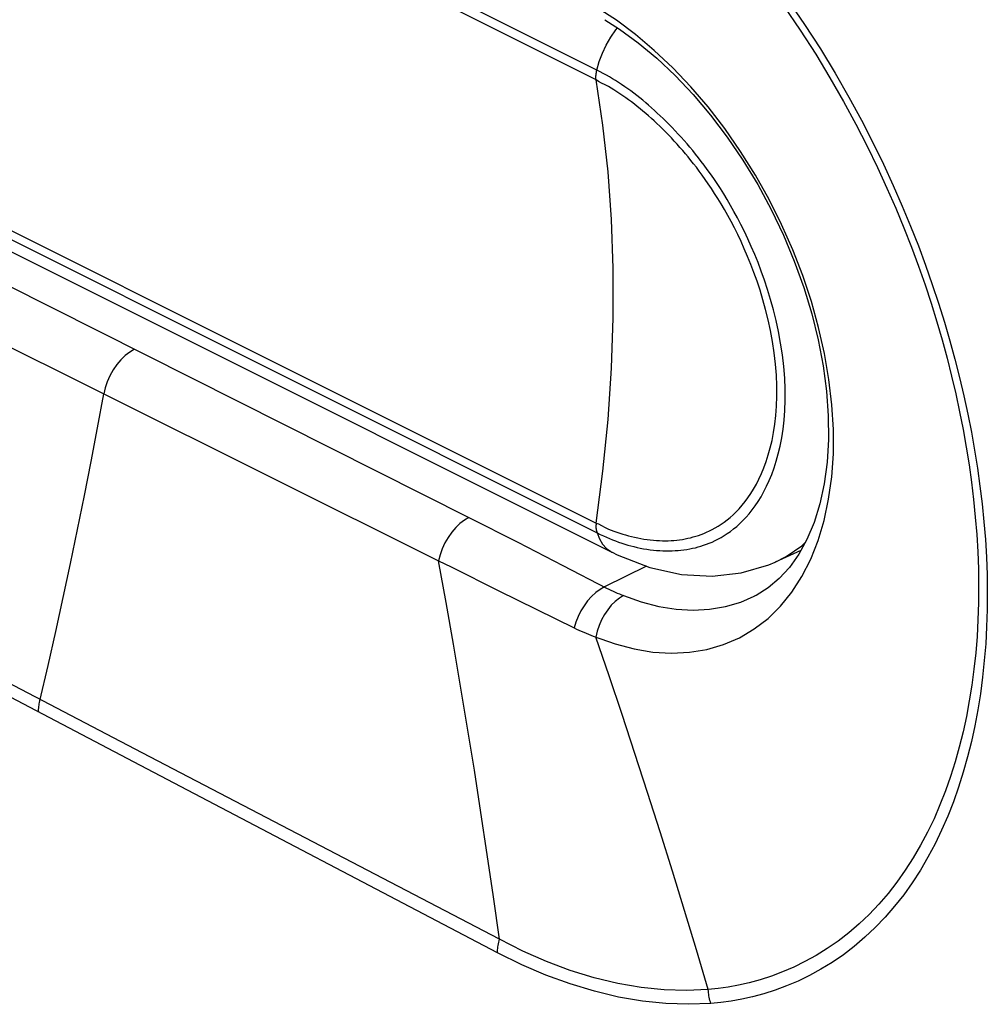
# Model space of a CAD drawing. Units: inches. Extents: x 65.6 to 145, y 111.5 to 185.9.
# Drawn here: x 70.5 to 72.6, y 152.4 to 154.6 of the extents above; entities that cross this region are included whole.
import ezdxf

# ---------------------------------------------------------------- set-up
doc = ezdxf.new("R2010")
doc.units = ezdxf.units.IN
doc.header["$MEASUREMENT"] = 0
for name, color, linetype in [('ASSI', 7, 'Continuous'), ('DRAFT', 7, 'Continuous'), ('RACCORDO', 7, 'Continuous')]:
    doc.layers.add(name, color=color, linetype=linetype)

# ---------------------------------------------------------------- blocks, each defined once
blk = doc.blocks.new('block 122')
at = {"layer": 'ASSI', "color": 7, "lineweight": 25, "true_color": 0xffffff}
blk.add_lwpolyline([(70.5018, 153.0113), (70.5019, 153.0143), (70.502, 153.0173), (70.5022, 153.0204), (70.5025, 153.0235), (70.5029, 153.0266), (70.5034, 153.0298), (70.504, 153.0329), (70.5046, 153.0361)], dxfattribs=at)
blk = doc.blocks.new('block 123')
at = {"layer": 'ASSI', "color": 7, "lineweight": 25, "true_color": 0xffffff}
blk.add_lwpolyline([(71.5319, 152.4713), (71.5319, 152.4746), (71.5321, 152.4779), (71.5323, 152.4812), (71.5327, 152.4846), (71.5332, 152.488), (71.5337, 152.4914), (71.5344, 152.4948), (71.5352, 152.4983), (71.536, 152.5018)], dxfattribs=at)
blk = doc.blocks.new('block 129')
at = {"layer": 'ASSI', "color": 7, "lineweight": 25, "true_color": 0xffffff}
blk.add_lwpolyline([(70.5046, 153.0361), (70.5231, 153.1157), (70.5403, 153.1921), (70.5571, 153.2684), (70.5734, 153.3446), (70.5893, 153.4208), (70.6047, 153.4969), (70.6197, 153.573), (70.6342, 153.6489), (70.6482, 153.7248)], dxfattribs=at)
blk = doc.blocks.new('block 130')
at = {"layer": 'ASSI', "color": 7, "lineweight": 25, "true_color": 0xffffff}
blk.add_lwpolyline([(72.2512, 153.396), (72.2647, 153.4409), (72.2749, 153.4885), (72.2819, 153.5386), (72.2856, 153.5908), (72.2857, 153.645), (72.2824, 153.7007), (72.2757, 153.7576), (72.2657, 153.8154), (72.2525, 153.8737), (72.2362, 153.9321), (72.2168, 153.9902), (72.1945, 154.048), (72.1693, 154.1052), (72.1413, 154.1613), (72.1106, 154.2159), (72.0774, 154.269), (72.0418, 154.3201), (72.0044, 154.3686), (71.9654, 154.4141), (71.9251, 154.4565), (71.8837, 154.4956), (71.8414, 154.5312)], dxfattribs=at)
blk = doc.blocks.new('block 135')
at = {"layer": 'ASSI', "color": 7, "lineweight": 25, "true_color": 0xffffff}
blk.add_lwpolyline([(72.2421, 153.4365), (72.2263, 153.3987), (72.2079, 153.3651), (72.1871, 153.3357), (72.1642, 153.3107)], dxfattribs=at)
blk = doc.blocks.new('block 140')
at = {"layer": 'ASSI', "color": 7, "lineweight": 25, "true_color": 0xffffff}
blk.add_lwpolyline([(72.1925, 153.2805), (72.215, 153.3157), (72.2346, 153.3542), (72.2512, 153.396)], dxfattribs=at)
blk = doc.blocks.new('block 201')
at = {"layer": 'ASSI', "color": 7, "lineweight": 25, "true_color": 0xffffff}
blk.add_lwpolyline([(71.536, 152.5018), (71.5226, 152.5967), (71.5088, 152.6915), (71.4945, 152.7862), (71.4798, 152.8807), (71.4646, 152.9751), (71.449, 153.0693), (71.4329, 153.1634), (71.4164, 153.2572), (71.3994, 153.3508)], dxfattribs=at)
blk = doc.blocks.new('block 229')
at = {"layer": 'ASSI', "color": 7, "lineweight": 25, "true_color": 0xffffff}
blk.add_lwpolyline([(72.1389, 153.2213), (72.1671, 153.2489), (72.1925, 153.2805)], dxfattribs=at)
blk = doc.blocks.new('block 286')
at = {"layer": 'ASSI', "color": 7, "lineweight": 25, "true_color": 0xffffff}
blk.add_lwpolyline([(72.0105, 152.3578), (72.0095, 152.3611), (72.0086, 152.3645), (72.0078, 152.3679), (72.007, 152.3714), (72.0064, 152.3748), (72.0059, 152.3783), (72.0054, 152.3818), (72.0051, 152.3853), (72.0049, 152.3889)], dxfattribs=at)
blk = doc.blocks.new('block 287')
at = {"layer": 'ASSI', "color": 7, "lineweight": 25, "true_color": 0xffffff}
blk.add_lwpolyline([(72.0049, 152.3889), (71.9785, 152.4776), (71.9517, 152.5662), (71.9244, 152.6545), (71.8968, 152.7427), (71.8687, 152.8306), (71.8402, 152.9183), (71.8113, 153.0057), (71.782, 153.0928), (71.7523, 153.1796)], dxfattribs=at)
blk = doc.blocks.new('block 312')
at = {"layer": 'ASSI', "color": 7, "lineweight": 25, "true_color": 0xffffff}
blk.add_lwpolyline([(72.1642, 153.3107), (72.1393, 153.29), (72.1121, 153.2731)], dxfattribs=at)
blk = doc.blocks.new('block 320')
at = {"layer": 'ASSI', "color": 7, "lineweight": 25, "true_color": 0xffffff}
blk.add_lwpolyline([(71.8147, 153.2724), (71.8052, 153.2667), (71.796, 153.2595), (71.7872, 153.2508), (71.779, 153.2409), (71.7716, 153.23), (71.7651, 153.2181), (71.7597, 153.2056), (71.7554, 153.1927), (71.7523, 153.1796)], dxfattribs=at)
blk = doc.blocks.new('block 322')
at = {"layer": 'ASSI', "color": 7, "lineweight": 25, "true_color": 0xffffff}
blk.add_lwpolyline([(70.7171, 153.825), (70.7067, 153.8188), (70.6964, 153.8109), (70.6867, 153.8015), (70.6776, 153.7906), (70.6693, 153.7786), (70.6621, 153.7658), (70.6561, 153.7523), (70.6515, 153.7386), (70.6482, 153.7248)], dxfattribs=at)
blk = doc.blocks.new('block 323')
at = {"layer": 'ASSI', "color": 7, "lineweight": 25, "true_color": 0xffffff}
blk.add_lwpolyline([(71.4676, 153.4475), (71.4574, 153.4416), (71.4475, 153.434), (71.438, 153.4249), (71.4291, 153.4145), (71.4209, 153.4029), (71.4138, 153.3905), (71.4077, 153.3776), (71.4029, 153.3642), (71.3994, 153.3508)], dxfattribs=at)
blk = doc.blocks.new('block 388')
at = {"layer": 'ASSI', "color": 7, "lineweight": 25, "true_color": 0xffffff}
blk.add_lwpolyline([(71.772, 153.292), (71.762, 153.2864), (71.7523, 153.2792), (71.7429, 153.2706), (71.734, 153.2608), (71.7259, 153.2499), (71.7187, 153.2382), (71.7125, 153.2258), (71.7074, 153.213), (71.7036, 153.2001)], dxfattribs=at)
blk = doc.blocks.new('block 390')
at = {"layer": 'ASSI', "color": 7, "lineweight": 25, "true_color": 0xffffff}
blk.add_lwpolyline([(72.1121, 153.2731), (72.1079, 153.2709)], dxfattribs=at)
blk = doc.blocks.new('block 391')
at = {"layer": 'ASSI', "color": 7, "lineweight": 25, "true_color": 0xffffff}
blk.add_lwpolyline([(71.8659, 153.3389), (71.772, 153.292)], dxfattribs=at)
blk = doc.blocks.new('block 392')
at = {"layer": 'ASSI', "color": 7, "lineweight": 25, "true_color": 0xffffff}
blk.add_lwpolyline([(72.1078, 153.2709), (72.1082, 153.2711)], dxfattribs=at)
blk = doc.blocks.new('block 534')
at = {"layer": 'ASSI', "color": 7, "lineweight": 25, "true_color": 0xffffff}
blk.add_lwpolyline([(72.0269, 154.8081), (72.0671, 154.7614), (72.1064, 154.7128), (72.145, 154.6622), (72.1834, 154.6088), (72.221, 154.5535), (72.2564, 154.4986), (72.2892, 154.4446), (72.3199, 154.3909), (72.3484, 154.3387), (72.3743, 154.2886), (72.3979, 154.2399), (72.4199, 154.1925), (72.4402, 154.1463), (72.4589, 154.1013), (72.4763, 154.0571), (72.4925, 154.0135), (72.5075, 153.9707), (72.5216, 153.9283), (72.5347, 153.8861), (72.5469, 153.8443), (72.5583, 153.8027), (72.5688, 153.7615), (72.5784, 153.7205), (72.5872, 153.6797), (72.5953, 153.639), (72.6025, 153.5986), (72.6089, 153.5583), (72.6145, 153.5182), (72.6194, 153.4781), (72.6234, 153.4382), (72.6266, 153.3983), (72.6289, 153.3587), (72.6304, 153.3192), (72.631, 153.28), (72.6307, 153.2411), (72.6295, 153.2026), (72.6274, 153.1644), (72.6243, 153.1266), (72.6204, 153.0893), (72.6155, 153.0524), (72.6097, 153.0161), (72.6029, 152.9803), (72.5952, 152.9451), (72.5866, 152.9105), (72.577, 152.8764), (72.5664, 152.8429), (72.5548, 152.8101), (72.5422, 152.7779), (72.5285, 152.7464), (72.5137, 152.7156), (72.4978, 152.6857), (72.4807, 152.6566), (72.4625, 152.6284), (72.4433, 152.6013), (72.4229, 152.5755), (72.4015, 152.5509), (72.3793, 152.5277), (72.3563, 152.506), (72.3324, 152.4857), (72.308, 152.467), (72.2831, 152.4498), (72.2577, 152.4343), (72.2322, 152.4203), (72.2064, 152.4078), (72.1806, 152.3969), (72.1549, 152.3875), (72.1295, 152.3794), (72.1044, 152.3728), (72.0798, 152.3674), (72.0561, 152.363), (72.033, 152.3598), (72.0105, 152.3578)], dxfattribs=at)
blk = doc.blocks.new('block 535')
at = {"layer": 'ASSI', "color": 7, "lineweight": 25, "true_color": 0xffffff}
blk.add_lwpolyline([(72.0211, 154.7907), (72.0602, 154.7449), (72.0988, 154.6971), (72.1367, 154.6473), (72.1744, 154.595), (72.2112, 154.5408), (72.2458, 154.4868), (72.2779, 154.4337), (72.308, 154.3811), (72.3357, 154.3299), (72.361, 154.2807), (72.3842, 154.2331), (72.4056, 154.1866), (72.4254, 154.1414), (72.4437, 154.0974), (72.4607, 154.0541), (72.4765, 154.0115), (72.4912, 153.9696), (72.5049, 153.9281), (72.5177, 153.8868), (72.5296, 153.8459), (72.5407, 153.8053), (72.5509, 153.7649), (72.5603, 153.7248), (72.5689, 153.6849), (72.5767, 153.6451), (72.5838, 153.6056), (72.59, 153.5662), (72.5955, 153.5269), (72.6002, 153.4878), (72.6041, 153.4487), (72.6072, 153.4098), (72.6095, 153.371), (72.611, 153.3325), (72.6115, 153.2942), (72.6112, 153.2561), (72.61, 153.2185), (72.6079, 153.1811), (72.605, 153.1442), (72.6011, 153.1077), (72.5963, 153.0717), (72.5906, 153.0362), (72.5841, 153.0011), (72.5766, 152.9667), (72.5681, 152.9328), (72.5587, 152.8994), (72.5484, 152.8666), (72.5371, 152.8345), (72.5247, 152.8029), (72.5114, 152.7721), (72.4969, 152.7419), (72.4814, 152.7125), (72.4647, 152.684), (72.447, 152.6563), (72.4282, 152.6298), (72.4083, 152.6044), (72.3874, 152.5802), (72.3657, 152.5574), (72.3432, 152.536), (72.3199, 152.516), (72.296, 152.4976), (72.2717, 152.4807), (72.2469, 152.4652), (72.2218, 152.4514), (72.1966, 152.4391), (72.1714, 152.4282), (72.1463, 152.4188), (72.1214, 152.4108), (72.0968, 152.4041), (72.0727, 152.3986), (72.0494, 152.3944), (72.0268, 152.3911), (72.0049, 152.3889)], dxfattribs=at)
blk = doc.blocks.new('block 642')
at = {"layer": 'ASSI', "color": 7, "lineweight": 25, "true_color": 0xffffff}
blk.add_lwpolyline([(71.8056, 154.5433), (71.8475, 154.5127)], dxfattribs=at)
blk = doc.blocks.new('block 644')
at = {"layer": 'ASSI', "color": 7, "lineweight": 25, "true_color": 0xffffff}
blk.add_lwpolyline([(71.8414, 154.5312), (71.7985, 154.563)], dxfattribs=at)
blk = doc.blocks.new('block 645')
at = {"layer": 'ASSI', "color": 7, "lineweight": 25, "true_color": 0xffffff}
blk.add_lwpolyline([(71.8475, 154.5127), (71.8893, 154.4778), (71.9306, 154.4389), (71.9709, 154.3962), (72.0099, 154.3501), (72.0473, 154.3008), (72.0827, 154.2489), (72.1157, 154.1946), (72.146, 154.1385), (72.1735, 154.0809), (72.1979, 154.0225), (72.219, 153.9635), (72.237, 153.9045), (72.2515, 153.8459), (72.2625, 153.788), (72.2701, 153.7313), (72.2741, 153.676), (72.2745, 153.6228), (72.2715, 153.5717), (72.2649, 153.5234), (72.2551, 153.4782), (72.2421, 153.4365)], dxfattribs=at)
blk = doc.blocks.new('block 699')
at = {"layer": 'ASSI', "color": 7, "lineweight": 25, "true_color": 0xffffff}
blk.add_lwpolyline([(71.3994, 153.3508), (71.4275, 153.3367), (71.5349, 153.2833)], dxfattribs=at)
blk = doc.blocks.new('block 701')
at = {"layer": 'ASSI', "color": 7, "lineweight": 25, "true_color": 0xffffff}
blk.add_lwpolyline([(71.4676, 153.4475), (71.5772, 153.3921)], dxfattribs=at)
blk = doc.blocks.new('block 702')
at = {"layer": 'ASSI', "color": 7, "lineweight": 25, "true_color": 0xffffff}
blk.add_lwpolyline([(71.5772, 153.3921), (71.6786, 153.3403)], dxfattribs=at)
blk = doc.blocks.new('block 703')
at = {"layer": 'ASSI', "color": 7, "lineweight": 25, "true_color": 0xffffff}
blk.add_lwpolyline([(71.6786, 153.3403), (71.7767, 153.2895)], dxfattribs=at)
blk = doc.blocks.new('block 704')
at = {"layer": 'ASSI', "color": 7, "lineweight": 25, "true_color": 0xffffff}
blk.add_lwpolyline([(71.536, 152.5018), (70.734, 152.92)], dxfattribs=at)
blk = doc.blocks.new('block 705')
at = {"layer": 'ASSI', "color": 7, "lineweight": 25, "true_color": 0xffffff}
blk.add_lwpolyline([(70.734, 152.92), (70.0475, 153.2785)], dxfattribs=at)
blk = doc.blocks.new('block 707')
at = {"layer": 'ASSI', "color": 7, "lineweight": 25, "true_color": 0xffffff}
blk.add_lwpolyline([(71.5319, 152.4713), (70.7303, 152.8914)], dxfattribs=at)
blk = doc.blocks.new('block 708')
at = {"layer": 'ASSI', "color": 7, "lineweight": 25, "true_color": 0xffffff}
blk.add_lwpolyline([(70.7303, 152.8914), (70.0442, 153.2516)], dxfattribs=at)
blk = doc.blocks.new('block 723')
at = {"layer": 'ASSI', "color": 7, "lineweight": 25, "true_color": 0xffffff}
blk.add_lwpolyline([(71.7727, 154.5643), (71.8056, 154.5433)], dxfattribs=at)
blk = doc.blocks.new('block 724')
at = {"layer": 'ASSI', "color": 7, "lineweight": 25, "true_color": 0xffffff}
blk.add_lwpolyline([(71.7985, 154.563), (71.7552, 154.5908)], dxfattribs=at)
blk = doc.blocks.new('block 782')
at = {"layer": 'ASSI', "color": 7, "lineweight": 25, "true_color": 0xffffff}
blk.add_lwpolyline([(71.7036, 153.2001), (71.709, 153.1975), (71.7144, 153.195), (71.7198, 153.1926), (71.7252, 153.1902), (71.7306, 153.1879), (71.736, 153.1857), (71.7414, 153.1836), (71.7468, 153.1816), (71.7955, 153.164)], dxfattribs=at)
blk = doc.blocks.new('block 784')
at = {"layer": 'ASSI', "color": 7, "lineweight": 25, "true_color": 0xffffff}
blk.add_lwpolyline([(71.5349, 153.2833), (71.7036, 153.2001)], dxfattribs=at)
blk = doc.blocks.new('block 787')
at = {"layer": 'ASSI', "color": 7, "lineweight": 25, "true_color": 0xffffff}
blk.add_lwpolyline([(69.8119, 154.1412), (70.6482, 153.7248)], dxfattribs=at)
blk = doc.blocks.new('block 788')
at = {"layer": 'ASSI', "color": 7, "lineweight": 25, "true_color": 0xffffff}
blk.add_lwpolyline([(70.6482, 153.7248), (71.3994, 153.3508)], dxfattribs=at)
blk = doc.blocks.new('block 794')
at = {"layer": 'ASSI', "color": 7, "lineweight": 25, "true_color": 0xffffff}
blk.add_lwpolyline([(71.7767, 153.2895), (71.7815, 153.2871), (71.7862, 153.2848), (71.791, 153.2826), (71.7957, 153.2804), (71.8005, 153.2783), (71.8052, 153.2762), (71.81, 153.2743), (71.8147, 153.2724)], dxfattribs=at)
blk = doc.blocks.new('block 795')
at = {"layer": 'ASSI', "color": 7, "lineweight": 25, "true_color": 0xffffff}
blk.add_lwpolyline([(69.9083, 154.232), (71.4676, 153.4475)], dxfattribs=at)
blk = doc.blocks.new('block 876')
at = {"layer": 'ASSI', "color": 7, "lineweight": 25, "true_color": 0xffffff}
blk.add_lwpolyline([(71.7955, 153.164), (71.8383, 153.1528), (71.8806, 153.1459), (71.9221, 153.1434), (71.9625, 153.1453), (72.0015, 153.1517), (72.039, 153.1626), (72.0747, 153.178), (72.108, 153.1976), (72.1389, 153.2213)], dxfattribs=at)
blk = doc.blocks.new('block 879')
at = {"layer": 'ASSI', "color": 7, "lineweight": 25, "true_color": 0xffffff}
blk.add_lwpolyline([(71.8147, 153.2724), (71.8545, 153.2584), (71.894, 153.2483), (71.9328, 153.2422), (71.9709, 153.24), (72.0079, 153.2419), (72.0437, 153.248), (72.0781, 153.2581), (72.1078, 153.2709)], dxfattribs=at)
blk = doc.blocks.new('block 1008')
at = {"layer": 'ASSI', "color": 7, "lineweight": 25, "true_color": 0xffffff}
blk.add_lwpolyline([(72.0105, 152.3578), (71.9603, 152.3557), (71.9092, 152.3574), (71.857, 152.3628), (71.8035, 152.372), (71.7491, 152.385), (71.6946, 152.4014), (71.6404, 152.4212), (71.5862, 152.4445), (71.5319, 152.4713)], dxfattribs=at)
blk = doc.blocks.new('block 1058')
at = {"layer": 'ASSI', "color": 7, "lineweight": 25, "true_color": 0xffffff}
blk.add_lwpolyline([(72.0049, 152.3889), (71.9559, 152.3866), (71.9057, 152.388), (71.8544, 152.3933), (71.8019, 152.4023), (71.7486, 152.4152), (71.6952, 152.4317), (71.6419, 152.4517), (71.5888, 152.4751), (71.536, 152.5018)], dxfattribs=at)
blk = doc.blocks.new('block 1591')
at = {"layer": 'RACCORDO', "color": 7, "lineweight": 25, "true_color": 0xffffff}
blk.add_lwpolyline([(70.5018, 153.0113), (70.5019, 153.0143), (70.502, 153.0173), (70.5022, 153.0204), (70.5025, 153.0235), (70.5029, 153.0266), (70.5034, 153.0298), (70.504, 153.0329), (70.5046, 153.0361)], dxfattribs=at)
blk = doc.blocks.new('block 1592')
at = {"layer": 'RACCORDO', "color": 7, "lineweight": 25, "true_color": 0xffffff}
blk.add_lwpolyline([(71.5319, 152.4713), (71.5319, 152.4746), (71.5321, 152.4779), (71.5323, 152.4812), (71.5327, 152.4846), (71.5332, 152.488), (71.5337, 152.4914), (71.5344, 152.4948), (71.5352, 152.4983), (71.536, 152.5018)], dxfattribs=at)
blk = doc.blocks.new('block 1595')
at = {"layer": 'RACCORDO', "color": 7, "lineweight": 25, "true_color": 0xffffff}
blk.add_lwpolyline([(71.7531, 153.4349), (71.7529, 153.4322), (71.7527, 153.4297), (71.7527, 153.4271), (71.7528, 153.4246), (71.7531, 153.4222), (71.7534, 153.4199), (71.7538, 153.4176), (71.7544, 153.4154), (71.7551, 153.4133)], dxfattribs=at)
blk = doc.blocks.new('block 1599')
at = {"layer": 'RACCORDO', "color": 7, "lineweight": 25, "true_color": 0xffffff}
blk.add_lwpolyline([(71.7531, 153.4349), (71.7685, 153.5518), (71.7801, 153.6677), (71.7878, 153.7823), (71.7917, 153.8955), (71.7917, 154.0071), (71.7878, 154.1165), (71.7801, 154.2234), (71.7685, 154.3277), (71.7531, 154.4292)], dxfattribs=at)
blk = doc.blocks.new('block 1607')
at = {"layer": 'RACCORDO', "color": 7, "lineweight": 25, "true_color": 0xffffff}
blk.add_lwpolyline([(70.5046, 153.0361), (70.5231, 153.1157), (70.5403, 153.1921), (70.5571, 153.2684), (70.5734, 153.3446), (70.5893, 153.4208), (70.6047, 153.4969), (70.6197, 153.573), (70.6342, 153.6489), (70.6482, 153.7248)], dxfattribs=at)
blk = doc.blocks.new('block 1608')
at = {"layer": 'RACCORDO', "color": 7, "lineweight": 25, "true_color": 0xffffff}
blk.add_lwpolyline([(71.7549, 154.4511), (71.7602, 154.4702)], dxfattribs=at)
blk = doc.blocks.new('block 1612')
at = {"layer": 'RACCORDO', "color": 7, "lineweight": 25, "true_color": 0xffffff}
blk.add_lwpolyline([(72.2512, 153.396), (72.2647, 153.4409), (72.2749, 153.4885), (72.2819, 153.5386), (72.2856, 153.5908), (72.2857, 153.645), (72.2824, 153.7007), (72.2757, 153.7576), (72.2657, 153.8154), (72.2525, 153.8737), (72.2362, 153.9321), (72.2168, 153.9902), (72.1945, 154.048), (72.1693, 154.1052), (72.1413, 154.1613), (72.1106, 154.2159), (72.0774, 154.269), (72.0418, 154.3201), (72.0044, 154.3686), (71.9654, 154.4141), (71.9251, 154.4565), (71.8837, 154.4956), (71.8414, 154.5312)], dxfattribs=at)
blk = doc.blocks.new('block 1615')
at = {"layer": 'RACCORDO', "color": 7, "lineweight": 25, "true_color": 0xffffff}
blk.add_lwpolyline([(71.7602, 154.4702), (71.7672, 154.489), (71.7759, 154.5074), (71.786, 154.525), (71.7974, 154.5413), (71.8013, 154.546)], dxfattribs=at)
blk = doc.blocks.new('block 1619')
at = {"layer": 'RACCORDO', "color": 7, "lineweight": 25, "true_color": 0xffffff}
blk.add_lwpolyline([(72.2421, 153.4365), (72.2263, 153.3987), (72.2079, 153.3651), (72.1871, 153.3357), (72.1642, 153.3107)], dxfattribs=at)
blk = doc.blocks.new('block 1626')
at = {"layer": 'RACCORDO', "color": 7, "lineweight": 25, "true_color": 0xffffff}
blk.add_lwpolyline([(72.1925, 153.2805), (72.215, 153.3157), (72.2346, 153.3542), (72.2512, 153.396)], dxfattribs=at)
blk = doc.blocks.new('block 1667')
at = {"layer": 'RACCORDO', "color": 7, "lineweight": 25, "true_color": 0xffffff}
blk.add_lwpolyline([(71.536, 152.5018), (71.5226, 152.5967), (71.5088, 152.6915), (71.4945, 152.7862), (71.4798, 152.8807), (71.4646, 152.9751), (71.449, 153.0693), (71.4329, 153.1634), (71.4164, 153.2572), (71.3994, 153.3508)], dxfattribs=at)
blk = doc.blocks.new('block 1670')
at = {"layer": 'RACCORDO', "color": 7, "lineweight": 25, "true_color": 0xffffff}
blk.add_lwpolyline([(71.7531, 154.4292), (71.7528, 154.4314), (71.7527, 154.4337), (71.7527, 154.436), (71.7528, 154.4385), (71.753, 154.4409), (71.7533, 154.4434), (71.7537, 154.446), (71.7542, 154.4485), (71.7549, 154.4511)], dxfattribs=at)
blk = doc.blocks.new('block 1686')
at = {"layer": 'RACCORDO', "color": 7, "lineweight": 25, "true_color": 0xffffff}
blk.add_lwpolyline([(72.1389, 153.2213), (72.1671, 153.2489), (72.1925, 153.2805)], dxfattribs=at)
blk = doc.blocks.new('block 1714')
at = {"layer": 'RACCORDO', "color": 7, "lineweight": 25, "true_color": 0xffffff}
blk.add_lwpolyline([(72.0105, 152.3578), (72.0095, 152.3611), (72.0086, 152.3645), (72.0078, 152.3679), (72.007, 152.3714), (72.0064, 152.3748), (72.0059, 152.3783), (72.0054, 152.3818), (72.0051, 152.3853), (72.0049, 152.3889)], dxfattribs=at)
blk = doc.blocks.new('block 1715')
at = {"layer": 'RACCORDO', "color": 7, "lineweight": 25, "true_color": 0xffffff}
blk.add_lwpolyline([(72.0049, 152.3889), (71.9785, 152.4776), (71.9517, 152.5662), (71.9244, 152.6545), (71.8968, 152.7427), (71.8687, 152.8306), (71.8402, 152.9183), (71.8113, 153.0057), (71.782, 153.0928), (71.7523, 153.1796)], dxfattribs=at)
blk = doc.blocks.new('block 1727')
at = {"layer": 'RACCORDO', "color": 7, "lineweight": 25, "true_color": 0xffffff}
blk.add_lwpolyline([(72.1642, 153.3107), (72.1393, 153.29), (72.1121, 153.2731)], dxfattribs=at)
blk = doc.blocks.new('block 1728')
at = {"layer": 'RACCORDO', "color": 7, "lineweight": 25, "true_color": 0xffffff}
blk.add_lwpolyline([(72.0614, 153.4219), (72.0685, 153.4277), (72.0755, 153.434), (72.0825, 153.4408), (72.0895, 153.4482), (72.0964, 153.4562), (72.1033, 153.4647), (72.11, 153.474), (72.1167, 153.4838), (72.1232, 153.4944), (72.1295, 153.5057), (72.1356, 153.5178), (72.1415, 153.5307), (72.1471, 153.5443), (72.1524, 153.5588), (72.1574, 153.5742), (72.162, 153.5905), (72.1661, 153.6078), (72.1697, 153.6261), (72.1728, 153.6456), (72.1752, 153.6662), (72.1769, 153.6879), (72.1777, 153.7111), (72.1776, 153.7354), (72.1765, 153.7605), (72.1744, 153.7864), (72.1712, 153.8129), (72.1672, 153.8391), (72.1624, 153.8647), (72.1569, 153.8897), (72.1509, 153.9138), (72.1445, 153.9368), (72.1379, 153.9588), (72.1309, 153.9799), (72.1237, 154.0001), (72.1164, 154.0194), (72.1089, 154.0379), (72.1013, 154.0557), (72.0936, 154.0728), (72.0858, 154.0892), (72.078, 154.1048), (72.0703, 154.1197), (72.0625, 154.1341), (72.0548, 154.1478), (72.0471, 154.1608), (72.0395, 154.1734), (72.0319, 154.1854), (72.0244, 154.1969), (72.017, 154.2079), (72.0098, 154.2183), (72.0026, 154.2283), (71.9957, 154.2377), (71.9891, 154.2465), (71.9826, 154.2548), (71.9763, 154.2629), (71.9699, 154.2707), (71.9636, 154.2783), (71.9572, 154.2858), (71.9507, 154.2932), (71.9442, 154.3006), (71.9375, 154.3079), (71.9308, 154.3151), (71.924, 154.3222), (71.9172, 154.3292), (71.9104, 154.3359), (71.9037, 154.3425), (71.897, 154.3489), (71.8904, 154.355), (71.8839, 154.3609), (71.8774, 154.3667), (71.8709, 154.3724), (71.8643, 154.378), (71.8577, 154.3835), (71.851, 154.3889), (71.8443, 154.3942), (71.8375, 154.3993), (71.8308, 154.4044), (71.824, 154.4093), (71.8172, 154.414), (71.8104, 154.4187), (71.8035, 154.4232), (71.7967, 154.4276), (71.7899, 154.4318), (71.783, 154.4358), (71.7761, 154.4398), (71.7691, 154.4437), (71.762, 154.4475), (71.7549, 154.4511)], dxfattribs=at)
blk = doc.blocks.new('block 1736')
at = {"layer": 'RACCORDO', "color": 7, "lineweight": 25, "true_color": 0xffffff}
blk.add_lwpolyline([(71.8147, 153.2724), (71.8052, 153.2667), (71.796, 153.2595), (71.7872, 153.2508), (71.779, 153.2409), (71.7716, 153.23), (71.7651, 153.2181), (71.7597, 153.2056), (71.7554, 153.1927), (71.7523, 153.1796)], dxfattribs=at)
blk = doc.blocks.new('block 1738')
at = {"layer": 'RACCORDO', "color": 7, "lineweight": 25, "true_color": 0xffffff}
blk.add_lwpolyline([(70.7171, 153.825), (70.7067, 153.8188), (70.6964, 153.8109), (70.6867, 153.8015), (70.6776, 153.7906), (70.6693, 153.7786), (70.6621, 153.7658), (70.6561, 153.7523), (70.6515, 153.7386), (70.6482, 153.7248)], dxfattribs=at)
blk = doc.blocks.new('block 1739')
at = {"layer": 'RACCORDO', "color": 7, "lineweight": 25, "true_color": 0xffffff}
blk.add_lwpolyline([(71.4676, 153.4475), (71.4574, 153.4416), (71.4475, 153.434), (71.438, 153.4249), (71.4291, 153.4145), (71.4209, 153.4029), (71.4138, 153.3905), (71.4077, 153.3776), (71.4029, 153.3642), (71.3994, 153.3508)], dxfattribs=at)
blk = doc.blocks.new('block 1758')
at = {"layer": 'RACCORDO', "color": 7, "lineweight": 25, "true_color": 0xffffff}
blk.add_lwpolyline([(71.7551, 153.4133), (71.7605, 153.3996), (71.7675, 153.3879), (71.7762, 153.3783), (71.7863, 153.3711), (71.7886, 153.3699)], dxfattribs=at)
blk = doc.blocks.new('block 1779')
at = {"layer": 'RACCORDO', "color": 7, "lineweight": 25, "true_color": 0xffffff}
blk.add_lwpolyline([(71.772, 153.292), (71.762, 153.2864), (71.7523, 153.2792), (71.7429, 153.2706), (71.734, 153.2608), (71.7259, 153.2499), (71.7187, 153.2382), (71.7125, 153.2258), (71.7074, 153.213), (71.7036, 153.2001)], dxfattribs=at)
blk = doc.blocks.new('block 1782')
at = {"layer": 'RACCORDO', "color": 7, "lineweight": 25, "true_color": 0xffffff}
blk.add_lwpolyline([(72.1121, 153.2731), (72.1079, 153.2709)], dxfattribs=at)
blk = doc.blocks.new('block 1783')
at = {"layer": 'RACCORDO', "color": 7, "lineweight": 25, "true_color": 0xffffff}
blk.add_lwpolyline([(72.155, 153.3478), (72.1797, 153.3604), (72.2146, 153.3845), (72.2228, 153.3922)], dxfattribs=at)
blk = doc.blocks.new('block 1784')
at = {"layer": 'RACCORDO', "color": 7, "lineweight": 25, "true_color": 0xffffff}
blk.add_lwpolyline([(71.8659, 153.3389), (71.772, 153.292)], dxfattribs=at)
blk = doc.blocks.new('block 1785')
at = {"layer": 'RACCORDO', "color": 7, "lineweight": 25, "true_color": 0xffffff}
blk.add_lwpolyline([(72.1078, 153.2709), (72.1082, 153.2711)], dxfattribs=at)
blk = doc.blocks.new('block 1786')
at = {"layer": 'RACCORDO', "color": 7, "lineweight": 25, "true_color": 0xffffff}
blk.add_lwpolyline([(72.1546, 153.3476), (72.155, 153.3478)], dxfattribs=at)
blk = doc.blocks.new('block 1909')
at = {"layer": 'RACCORDO', "color": 7, "lineweight": 25, "true_color": 0xffffff}
blk.add_lwpolyline([(72.0269, 154.8081), (72.0671, 154.7614), (72.1064, 154.7128), (72.145, 154.6622), (72.1834, 154.6088), (72.221, 154.5535), (72.2564, 154.4986), (72.2892, 154.4446), (72.3199, 154.3909), (72.3484, 154.3387), (72.3743, 154.2886), (72.3979, 154.2399), (72.4199, 154.1925), (72.4402, 154.1463), (72.4589, 154.1013), (72.4763, 154.0571), (72.4925, 154.0135), (72.5075, 153.9707), (72.5216, 153.9283), (72.5347, 153.8861), (72.5469, 153.8443), (72.5583, 153.8027), (72.5688, 153.7615), (72.5784, 153.7205), (72.5872, 153.6797), (72.5953, 153.639), (72.6025, 153.5986), (72.6089, 153.5583), (72.6145, 153.5182), (72.6194, 153.4781), (72.6234, 153.4382), (72.6266, 153.3983), (72.6289, 153.3587), (72.6304, 153.3192), (72.631, 153.28), (72.6307, 153.2411), (72.6295, 153.2026), (72.6274, 153.1644), (72.6243, 153.1266), (72.6204, 153.0893), (72.6155, 153.0524), (72.6097, 153.0161), (72.6029, 152.9803), (72.5952, 152.9451), (72.5866, 152.9105), (72.577, 152.8764), (72.5664, 152.8429), (72.5548, 152.8101), (72.5422, 152.7779), (72.5285, 152.7464), (72.5137, 152.7156), (72.4978, 152.6857), (72.4807, 152.6566), (72.4625, 152.6284), (72.4433, 152.6013), (72.4229, 152.5755), (72.4015, 152.5509), (72.3793, 152.5277), (72.3563, 152.506), (72.3324, 152.4857), (72.308, 152.467), (72.2831, 152.4498), (72.2577, 152.4343), (72.2322, 152.4203), (72.2064, 152.4078), (72.1806, 152.3969), (72.1549, 152.3875), (72.1295, 152.3794), (72.1044, 152.3728), (72.0798, 152.3674), (72.0561, 152.363), (72.033, 152.3598), (72.0105, 152.3578)], dxfattribs=at)
blk = doc.blocks.new('block 1910')
at = {"layer": 'RACCORDO', "color": 7, "lineweight": 25, "true_color": 0xffffff}
blk.add_lwpolyline([(72.0211, 154.7907), (72.0602, 154.7449), (72.0988, 154.6971), (72.1367, 154.6473), (72.1744, 154.595), (72.2112, 154.5408), (72.2458, 154.4868), (72.2779, 154.4337), (72.308, 154.3811), (72.3357, 154.3299), (72.361, 154.2807), (72.3842, 154.2331), (72.4056, 154.1866), (72.4254, 154.1414), (72.4437, 154.0974), (72.4607, 154.0541), (72.4765, 154.0115), (72.4912, 153.9696), (72.5049, 153.9281), (72.5177, 153.8868), (72.5296, 153.8459), (72.5407, 153.8053), (72.5509, 153.7649), (72.5603, 153.7248), (72.5689, 153.6849), (72.5767, 153.6451), (72.5838, 153.6056), (72.59, 153.5662), (72.5955, 153.5269), (72.6002, 153.4878), (72.6041, 153.4487), (72.6072, 153.4098), (72.6095, 153.371), (72.611, 153.3325), (72.6115, 153.2942), (72.6112, 153.2561), (72.61, 153.2185), (72.6079, 153.1811), (72.605, 153.1442), (72.6011, 153.1077), (72.5963, 153.0717), (72.5906, 153.0362), (72.5841, 153.0011), (72.5766, 152.9667), (72.5681, 152.9328), (72.5587, 152.8994), (72.5484, 152.8666), (72.5371, 152.8345), (72.5247, 152.8029), (72.5114, 152.7721), (72.4969, 152.7419), (72.4814, 152.7125), (72.4647, 152.684), (72.447, 152.6563), (72.4282, 152.6298), (72.4083, 152.6044), (72.3874, 152.5802), (72.3657, 152.5574), (72.3432, 152.536), (72.3199, 152.516), (72.296, 152.4976), (72.2717, 152.4807), (72.2469, 152.4652), (72.2218, 152.4514), (72.1966, 152.4391), (72.1714, 152.4282), (72.1463, 152.4188), (72.1214, 152.4108), (72.0968, 152.4041), (72.0727, 152.3986), (72.0494, 152.3944), (72.0268, 152.3911), (72.0049, 152.3889)], dxfattribs=at)
blk = doc.blocks.new('block 2009')
at = {"layer": 'RACCORDO', "color": 7, "lineweight": 25, "true_color": 0xffffff}
blk.add_lwpolyline([(71.8056, 154.5433), (71.8475, 154.5127)], dxfattribs=at)
blk = doc.blocks.new('block 2011')
at = {"layer": 'RACCORDO', "color": 7, "lineweight": 25, "true_color": 0xffffff}
blk.add_lwpolyline([(71.8414, 154.5312), (71.7985, 154.563)], dxfattribs=at)
blk = doc.blocks.new('block 2012')
at = {"layer": 'RACCORDO', "color": 7, "lineweight": 25, "true_color": 0xffffff}
blk.add_lwpolyline([(71.8475, 154.5127), (71.8893, 154.4778), (71.9306, 154.4389), (71.9709, 154.3962), (72.0099, 154.3501), (72.0473, 154.3008), (72.0827, 154.2489), (72.1157, 154.1946), (72.146, 154.1385), (72.1735, 154.0809), (72.1979, 154.0225), (72.219, 153.9635), (72.237, 153.9045), (72.2515, 153.8459), (72.2625, 153.788), (72.2701, 153.7313), (72.2741, 153.676), (72.2745, 153.6228), (72.2715, 153.5717), (72.2649, 153.5234), (72.2551, 153.4782), (72.2421, 153.4365)], dxfattribs=at)
blk = doc.blocks.new('block 2034')
at = {"layer": 'RACCORDO', "color": 7, "lineweight": 25, "true_color": 0xffffff}
blk.add_lwpolyline([(71.3994, 153.3508), (71.4275, 153.3367), (71.5349, 153.2833)], dxfattribs=at)
blk = doc.blocks.new('block 2036')
at = {"layer": 'RACCORDO', "color": 7, "lineweight": 25, "true_color": 0xffffff}
blk.add_lwpolyline([(71.4676, 153.4475), (71.5772, 153.3921)], dxfattribs=at)
blk = doc.blocks.new('block 2037')
at = {"layer": 'RACCORDO', "color": 7, "lineweight": 25, "true_color": 0xffffff}
blk.add_lwpolyline([(71.5772, 153.3921), (71.6786, 153.3403)], dxfattribs=at)
blk = doc.blocks.new('block 2038')
at = {"layer": 'RACCORDO', "color": 7, "lineweight": 25, "true_color": 0xffffff}
blk.add_lwpolyline([(71.6786, 153.3403), (71.7767, 153.2895)], dxfattribs=at)
blk = doc.blocks.new('block 2039')
at = {"layer": 'RACCORDO', "color": 7, "lineweight": 25, "true_color": 0xffffff}
blk.add_lwpolyline([(71.536, 152.5018), (70.734, 152.92)], dxfattribs=at)
blk = doc.blocks.new('block 2040')
at = {"layer": 'RACCORDO', "color": 7, "lineweight": 25, "true_color": 0xffffff}
blk.add_lwpolyline([(70.734, 152.92), (70.0475, 153.2785)], dxfattribs=at)
blk = doc.blocks.new('block 2042')
at = {"layer": 'RACCORDO', "color": 7, "lineweight": 25, "true_color": 0xffffff}
blk.add_lwpolyline([(71.5319, 152.4713), (70.7303, 152.8914)], dxfattribs=at)
blk = doc.blocks.new('block 2043')
at = {"layer": 'RACCORDO', "color": 7, "lineweight": 25, "true_color": 0xffffff}
blk.add_lwpolyline([(70.7303, 152.8914), (70.0442, 153.2516)], dxfattribs=at)
blk = doc.blocks.new('block 2059')
at = {"layer": 'RACCORDO', "color": 7, "lineweight": 25, "true_color": 0xffffff}
blk.add_lwpolyline([(71.7727, 154.5643), (71.8056, 154.5433)], dxfattribs=at)
blk = doc.blocks.new('block 2060')
at = {"layer": 'RACCORDO', "color": 7, "lineweight": 25, "true_color": 0xffffff}
blk.add_lwpolyline([(71.7985, 154.563), (71.7552, 154.5908)], dxfattribs=at)
blk = doc.blocks.new('block 2075')
at = {"layer": 'RACCORDO', "color": 7, "lineweight": 25, "true_color": 0xffffff}
blk.add_lwpolyline([(71.8005, 153.3641), (71.8736, 153.3359), (71.9448, 153.3202), (72.0133, 153.3162)], dxfattribs=at)
blk = doc.blocks.new('block 2081')
at = {"layer": 'RACCORDO', "color": 7, "lineweight": 25, "true_color": 0xffffff}
blk.add_lwpolyline([(71.7036, 153.2001), (71.709, 153.1975), (71.7144, 153.195), (71.7198, 153.1926), (71.7252, 153.1902), (71.7306, 153.1879), (71.736, 153.1857), (71.7414, 153.1836), (71.7468, 153.1816), (71.7955, 153.164)], dxfattribs=at)
blk = doc.blocks.new('block 2082')
at = {"layer": 'RACCORDO', "color": 7, "lineweight": 25, "true_color": 0xffffff}
blk.add_lwpolyline([(71.7893, 153.3696), (71.8005, 153.3641)], dxfattribs=at)
blk = doc.blocks.new('block 2085')
at = {"layer": 'RACCORDO', "color": 7, "lineweight": 25, "true_color": 0xffffff}
blk.add_lwpolyline([(71.7551, 153.4133), (71.7622, 153.4098), (71.7693, 153.4064), (71.7763, 153.4033), (71.7832, 153.4004), (71.79, 153.3976), (71.7968, 153.395), (71.8036, 153.3925), (71.8105, 153.3902), (71.8173, 153.388), (71.8241, 153.386), (71.8309, 153.3841), (71.8378, 153.3823), (71.845, 153.3806), (71.8523, 153.3791), (71.8597, 153.3777), (71.867, 153.3765), (71.8744, 153.3755), (71.8817, 153.3746)], dxfattribs=at)
blk = doc.blocks.new('block 2086')
at = {"layer": 'RACCORDO', "color": 7, "lineweight": 25, "true_color": 0xffffff}
blk.add_lwpolyline([(71.5349, 153.2833), (71.7036, 153.2001)], dxfattribs=at)
blk = doc.blocks.new('block 2089')
at = {"layer": 'RACCORDO', "color": 7, "lineweight": 25, "true_color": 0xffffff}
blk.add_lwpolyline([(71.7808, 154.4147), (71.7735, 154.4184), (71.7655, 154.4218), (71.7584, 154.4254), (71.7531, 154.4292)], dxfattribs=at)
blk = doc.blocks.new('block 2090')
at = {"layer": 'RACCORDO', "color": 7, "lineweight": 25, "true_color": 0xffffff}
blk.add_lwpolyline([(69.8119, 154.1412), (70.6482, 153.7248)], dxfattribs=at)
blk = doc.blocks.new('block 2091')
at = {"layer": 'RACCORDO', "color": 7, "lineweight": 25, "true_color": 0xffffff}
blk.add_lwpolyline([(70.6482, 153.7248), (71.3994, 153.3508)], dxfattribs=at)
blk = doc.blocks.new('block 2095')
at = {"layer": 'RACCORDO', "color": 7, "lineweight": 25, "true_color": 0xffffff}
blk.add_lwpolyline([(69.6663, 154.4311), (71.7886, 153.3699)], dxfattribs=at)
blk = doc.blocks.new('block 2096')
at = {"layer": 'RACCORDO', "color": 7, "lineweight": 25, "true_color": 0xffffff}
blk.add_lwpolyline([(69.6322, 154.4747), (71.7551, 153.4133)], dxfattribs=at)
blk = doc.blocks.new('block 2097')
at = {"layer": 'RACCORDO', "color": 7, "lineweight": 25, "true_color": 0xffffff}
blk.add_lwpolyline([(69.6318, 154.4955), (71.7531, 153.4349)], dxfattribs=at)
blk = doc.blocks.new('block 2098')
at = {"layer": 'RACCORDO', "color": 7, "lineweight": 25, "true_color": 0xffffff}
blk.add_lwpolyline([(71.7531, 154.4292), (69.6318, 155.4899)], dxfattribs=at)
blk = doc.blocks.new('block 2099')
at = {"layer": 'RACCORDO', "color": 7, "lineweight": 25, "true_color": 0xffffff}
blk.add_lwpolyline([(71.7549, 154.4511), (69.632, 155.5126)], dxfattribs=at)
blk = doc.blocks.new('block 2102')
at = {"layer": 'RACCORDO', "color": 7, "lineweight": 25, "true_color": 0xffffff}
blk.add_lwpolyline([(71.7767, 153.2895), (71.7815, 153.2871), (71.7862, 153.2848), (71.791, 153.2826), (71.7957, 153.2804), (71.8005, 153.2783), (71.8052, 153.2762), (71.81, 153.2743), (71.8147, 153.2724)], dxfattribs=at)
blk = doc.blocks.new('block 2103')
at = {"layer": 'RACCORDO', "color": 7, "lineweight": 25, "true_color": 0xffffff}
blk.add_lwpolyline([(69.9083, 154.232), (71.4676, 153.4475)], dxfattribs=at)
blk = doc.blocks.new('block 2145')
at = {"layer": 'RACCORDO', "color": 7, "lineweight": 25, "true_color": 0xffffff}
blk.add_lwpolyline([(71.7955, 153.164), (71.8383, 153.1528), (71.8806, 153.1459), (71.9221, 153.1434), (71.9625, 153.1453), (72.0015, 153.1517), (72.039, 153.1626), (72.0747, 153.178), (72.108, 153.1976), (72.1389, 153.2213)], dxfattribs=at)
blk = doc.blocks.new('block 2148')
at = {"layer": 'RACCORDO', "color": 7, "lineweight": 25, "true_color": 0xffffff}
blk.add_lwpolyline([(71.8147, 153.2724), (71.8545, 153.2584), (71.894, 153.2483), (71.9328, 153.2422), (71.9709, 153.24), (72.0079, 153.2419), (72.0437, 153.248), (72.0781, 153.2581), (72.1078, 153.2709)], dxfattribs=at)
blk = doc.blocks.new('block 2223')
at = {"layer": 'RACCORDO', "color": 7, "lineweight": 25, "true_color": 0xffffff}
blk.add_lwpolyline([(71.7531, 153.4349), (71.7584, 153.4338), (71.7655, 153.4301), (71.7734, 153.4253), (71.7807, 153.4214), (71.7869, 153.4192), (71.7931, 153.4172), (71.7998, 153.4147), (71.8062, 153.4125), (71.8127, 153.4105), (71.8193, 153.4085), (71.8258, 153.4067), (71.8324, 153.4049), (71.8393, 153.4033), (71.8464, 153.4018), (71.8534, 153.4004), (71.8605, 153.3992), (71.8676, 153.3982), (71.8746, 153.3973), (71.8815, 153.3966), (71.8883, 153.3961)], dxfattribs=at)
blk = doc.blocks.new('block 2239')
at = {"layer": 'RACCORDO', "color": 7, "lineweight": 25, "true_color": 0xffffff}
blk.add_lwpolyline([(72.0105, 152.3578), (71.9603, 152.3557), (71.9092, 152.3574), (71.857, 152.3628), (71.8035, 152.372), (71.7491, 152.385), (71.6946, 152.4014), (71.6404, 152.4212), (71.5862, 152.4445), (71.5319, 152.4713)], dxfattribs=at)
blk = doc.blocks.new('block 2240')
at = {"layer": 'RACCORDO', "color": 7, "lineweight": 25, "true_color": 0xffffff}
blk.add_lwpolyline([(71.8883, 153.3961), (71.8951, 153.3958), (71.9018, 153.3956), (71.9083, 153.3956), (71.9149, 153.3957), (71.9214, 153.396), (71.9278, 153.3964), (71.9341, 153.397), (71.9405, 153.3978), (71.9468, 153.3987), (71.953, 153.3998), (71.9591, 153.401), (71.9652, 153.4024), (71.9712, 153.404), (71.9771, 153.4057), (71.9829, 153.4076), (71.9889, 153.4097), (71.9949, 153.412), (72.001, 153.4146), (72.0073, 153.4175), (72.0137, 153.4207), (72.0203, 153.4243), (72.027, 153.4282), (72.0337, 153.4325), (72.0404, 153.4372), (72.0472, 153.4423), (72.0539, 153.4479), (72.0607, 153.4539), (72.0674, 153.4604), (72.0741, 153.4675), (72.0808, 153.4751), (72.0874, 153.4833), (72.0939, 153.4921), (72.1003, 153.5015), (72.1066, 153.5116), (72.1127, 153.5225), (72.1186, 153.534), (72.1243, 153.5464), (72.1297, 153.5594), (72.1348, 153.5733), (72.1395, 153.5881), (72.1439, 153.6038), (72.1479, 153.6204), (72.1513, 153.638), (72.1543, 153.6567), (72.1566, 153.6765), (72.1581, 153.6973), (72.159, 153.7195), (72.1589, 153.7428), (72.1578, 153.7668), (72.1558, 153.7917), (72.1528, 153.8171), (72.149, 153.8423), (72.1445, 153.8668), (72.1392, 153.8909), (72.1335, 153.9141), (72.1273, 153.9362), (72.1209, 153.9573), (72.1142, 153.9775), (72.1073, 153.9969), (72.1002, 154.0155), (72.093, 154.0333), (72.0857, 154.0504), (72.0783, 154.0667), (72.0708, 154.0824), (72.0633, 154.0974), (72.0559, 154.1117), (72.0484, 154.1254), (72.041, 154.1385), (72.0336, 154.1511), (72.0263, 154.1631), (72.019, 154.1746), (72.0118, 154.1856), (72.0048, 154.1961), (71.9978, 154.2061), (71.991, 154.2157), (71.9844, 154.2247), (71.978, 154.2332), (71.9719, 154.2411), (71.9657, 154.2488), (71.9596, 154.2564), (71.9536, 154.2637), (71.9475, 154.2709), (71.9412, 154.278), (71.9349, 154.2851), (71.9286, 154.2921), (71.9221, 154.2991), (71.9156, 154.3059), (71.909, 154.3126), (71.9025, 154.3191), (71.896, 154.3254), (71.8896, 154.3315), (71.8833, 154.3374), (71.8771, 154.343), (71.8708, 154.3486), (71.8645, 154.354), (71.8582, 154.3594), (71.8518, 154.3646), (71.8454, 154.3698), (71.8389, 154.3748), (71.8324, 154.3798), (71.8259, 154.3846), (71.8194, 154.3892), (71.8129, 154.3938), (71.8063, 154.3982), (71.7999, 154.4025), (71.7932, 154.4067), (71.787, 154.4108), (71.7808, 154.4147)], dxfattribs=at)
blk = doc.blocks.new('block 2241')
at = {"layer": 'RACCORDO', "color": 7, "lineweight": 25, "true_color": 0xffffff}
blk.add_lwpolyline([(71.8888, 153.3739), (71.8959, 153.3734), (71.9029, 153.373), (71.9098, 153.3729), (71.9167, 153.3728), (71.9235, 153.373), (71.9302, 153.3733), (71.9369, 153.3738), (71.9435, 153.3744), (71.9501, 153.3752), (71.9567, 153.3762), (71.9631, 153.3773), (71.9695, 153.3786), (71.9758, 153.38), (71.9821, 153.3817), (71.9883, 153.3834), (71.9944, 153.3854), (72.0006, 153.3876), (72.0069, 153.39), (72.0133, 153.3927), (72.0199, 153.3958), (72.0266, 153.3991), (72.0335, 153.4029), (72.0404, 153.407), (72.0474, 153.4115), (72.0544, 153.4165), (72.0614, 153.4219)], dxfattribs=at)
blk = doc.blocks.new('block 2242')
at = {"layer": 'RACCORDO', "color": 7, "lineweight": 25, "true_color": 0xffffff}
blk.add_lwpolyline([(71.8817, 153.3746), (71.8888, 153.3739)], dxfattribs=at)
blk = doc.blocks.new('block 2252')
at = {"layer": 'RACCORDO', "color": 7, "lineweight": 25, "true_color": 0xffffff}
blk.add_lwpolyline([(72.0133, 153.3162), (72.0785, 153.3235), (72.1407, 153.3418), (72.1547, 153.3477)], dxfattribs=at)
blk = doc.blocks.new('block 2253')
at = {"layer": 'RACCORDO', "color": 7, "lineweight": 25, "true_color": 0xffffff}
blk.add_lwpolyline([(72.0049, 152.3889), (71.9559, 152.3866), (71.9057, 152.388), (71.8544, 152.3933), (71.8019, 152.4023), (71.7486, 152.4152), (71.6952, 152.4317), (71.6419, 152.4517), (71.5888, 152.4751), (71.536, 152.5018)], dxfattribs=at)
blk = doc.blocks.new('block 2277')
at = {"layer": 'DRAFT', "color": 7, "lineweight": 25, "true_color": 0xffffff}
blk.add_lwpolyline([(72.2124, 153.3734), (72.155, 153.3478)], dxfattribs=at)

msp = doc.modelspace()

# ---------------------------------------------------------------- block references
at = {"layer": 'ASSI'}
for name in ['block 534', 'block 535', 'block 724', 'block 723', 'block 644', 'block 642', 'block 130', 'block 645', 'block 795', 'block 787', 'block 322', 'block 129', 'block 788', 'block 323', 'block 701', 'block 135', 'block 702', 'block 140', 'block 201', 'block 699', 'block 703', 'block 391', 'block 312', 'block 705', 'block 784', 'block 388', 'block 794', 'block 229', 'block 320', 'block 879', 'block 392', 'block 390', 'block 708', 'block 876', 'block 782', 'block 287', 'block 122', 'block 704', 'block 707', 'block 123', 'block 1058', 'block 1008', 'block 286']:
    msp.add_blockref(name, (0, 0), dxfattribs=at)
at = {"layer": 'DRAFT'}
msp.add_blockref('block 2277', (0, 0), dxfattribs=at)
at = {"layer": 'RACCORDO'}
for name in ['block 2099', 'block 2098', 'block 1909', 'block 1910', 'block 2060', 'block 2059', 'block 2011', 'block 1615', 'block 2009', 'block 1612', 'block 2097', 'block 2012', 'block 2096', 'block 1670', 'block 1608', 'block 1728', 'block 2095', 'block 1599', 'block 2089', 'block 2240', 'block 2103', 'block 2090', 'block 1738', 'block 1607', 'block 2091', 'block 1739', 'block 2036', 'block 1595', 'block 2223', 'block 1619', 'block 1758', 'block 2085', 'block 2241', 'block 2037', 'block 1783', 'block 1626', 'block 2082', 'block 2242', 'block 1667', 'block 2034', 'block 2075', 'block 2252', 'block 1786', 'block 2038', 'block 1784', 'block 1727', 'block 2040', 'block 2086', 'block 1779', 'block 2102', 'block 1686', 'block 1736', 'block 2148', 'block 1785', 'block 1782', 'block 2043', 'block 2145', 'block 2081', 'block 1715', 'block 1591', 'block 2039', 'block 2042', 'block 1592', 'block 2253', 'block 2239', 'block 1714']:
    msp.add_blockref(name, (0, 0), dxfattribs=at)

doc.saveas('drawing.dxf')
